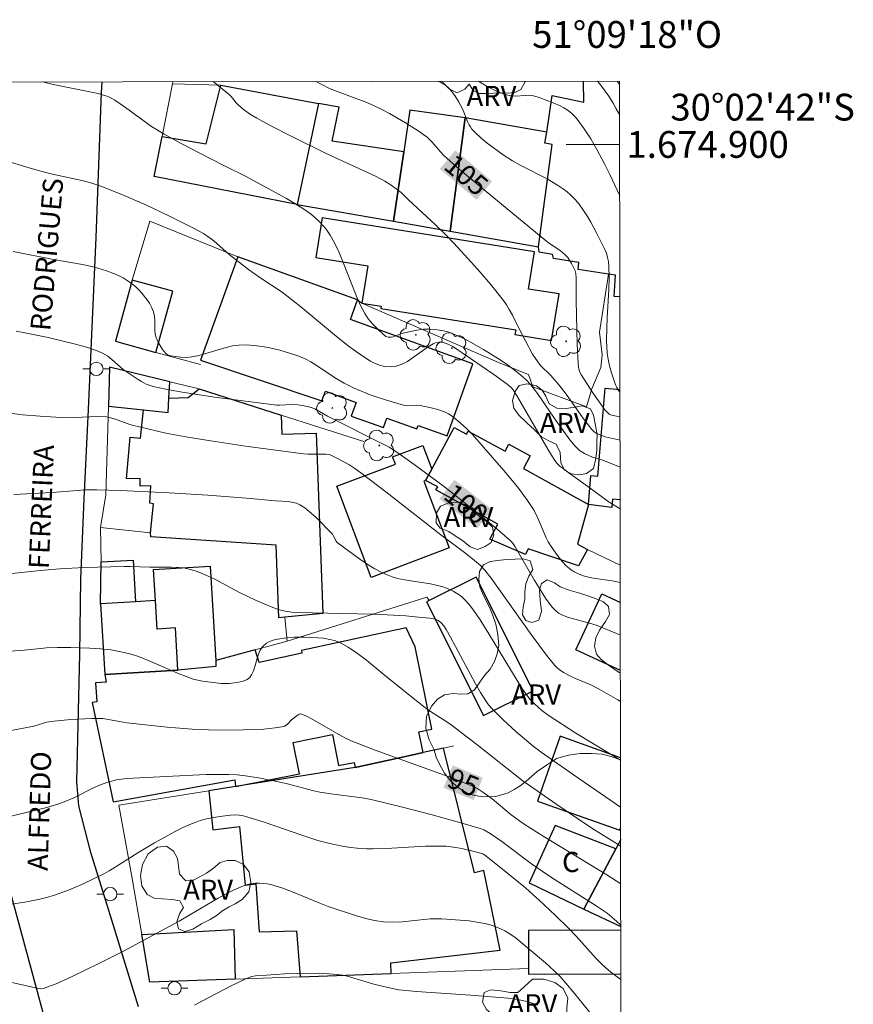
# Model space of a CAD drawing. Units: metres. Extents: x 284553 to 285069, y 1674345 to 1674909.
# Drawn here: x 285007 to 285069, y 1674836 to 1674909 of the extents above; entities that cross this region are included whole.
import ezdxf
from ezdxf.enums import TextEntityAlignment as Align

# ---------------------------------------------------------------- set-up
doc = ezdxf.new("R2010")
doc.units = ezdxf.units.M
doc.header["$MEASUREMENT"] = 0
for name, color, linetype, lineweight in [('Articulacao', 7, 'Continuous', 18), ('Edificacoes', 7, 'Continuous', 30), ('Malha_Coordenadas', 7, 'Continuous', 15), ('Muro_Grade', 8, 'Continuous', 20), ('Pavimentacao_Asfaltica_Mfio', 10, 'Continuous', 30), ('Poste', 7, 'Continuous', 9), ('Topon_Curvas_Mestras_Masc', 255, 'Continuous', 9), ('Topon_de_Vias', 7, 'Continuous', 9), ('Topon_Fundacao_Const_Ruinas', 7, 'Continuous', 9)]:
    doc.layers.add(name, color=color, linetype=linetype, lineweight=lineweight)
for name, color, linetype, lineweight, true_color in [('Arvores_Isoladas', 7, 'Continuous', 18, 0x00ff33), ('Curvas_Intermediarias', 7, 'Continuous', 9, 0x783c14), ('Curvas_Mestras', 7, 'Continuous', 20, 0x783c14), ('Topon_Curvas_Mestras', 7, 'Continuous', 9, 0x783c14), ('Topon_Vegetacao', 7, 'Continuous', 9, 0x00ff33), ('Vegetacao', 7, 'Orla8', 9, 0x00ff33)]:
    doc.layers.add(name, color=color, linetype=linetype, lineweight=lineweight, true_color=true_color)
doc.styles.add('Arial', font='arial.ttf', dxfattribs={"height": 1.5})
doc.styles.get("Standard").update_dxf_attribs({"font": 'arial.ttf'})
doc.linetypes.add('Orla8', pattern='A,6,-0.5,["V",Standard,S=1,R=0,X=-0.5,Y=-1],-0.5,6,-0.5,["V",Standard,S=1,R=0,X=-0.5,Y=-1],-0.5', length=14)

# ---------------------------------------------------------------- blocks, each defined once
blk = doc.blocks.new('Poste')
at = {"layer": 'Poste'}
for points in [[(-0.5, 0), (-1, 0)], [(0.5, 0), (1, 0)]]:
    blk.add_lwpolyline(points, dxfattribs=at)
blk.add_lwpolyline([(0, 0.5, 1), (0, -0.5, 1)], format="xyb", close=True, dxfattribs=at)
blk = doc.blocks.new('Arvore')
at = {"layer": 'Arvores_Isoladas'}
blk.add_lwpolyline([(-0.718, 0.493, 0.872324), (-0.722, -0.551, 0.862983), (0.284, -0.827, 0.900105), (0.89, 0.029, 0.863155), (0.262, 0.861, 0.882486)], format="xyb", close=True, dxfattribs=at)
blk.add_circle((0, 0), 0.0286, dxfattribs=at)

msp = doc.modelspace()

# ---------------------------------------------------------------- linework, layer by layer
at = {"layer": 'Articulacao', "flags": 128}
msp.add_lwpolyline([(284569.232, 1674904.064), (285051.444, 1674904.727), (285052.195, 1674350.463), (284570.007, 1674349.799), (284569.232, 1674904.064)], close=True, dxfattribs=at)
at = {"layer": 'Curvas_Intermediarias', "flags": 128}
for points, elevation in [([(285008.356, 1674904.668), (285009.158, 1674904.476), (285012.526, 1674903.789), (285013.103, 1674903.63), (285013.357, 1674903.532), (285013.757, 1674903.31), (285014.563, 1674902.76), (285016.514, 1674901.332), (285017.448, 1674900.763), (285018.724, 1674900.058), (285020.827, 1674898.963), (285022.038, 1674898.349), (285023.46, 1674897.663), (285026.574, 1674895.969), (285027.188, 1674895.602), (285027.786, 1674895.217), (285028.433, 1674894.76), (285028.959, 1674894.304), (285029.436, 1674893.79), (285029.65, 1674893.515), (285029.844, 1674893.23), (285030.159, 1674892.651), (285030.506, 1674891.928), (285030.817, 1674891.179), (285031.776, 1674888.718), (285032.109, 1674887.984), (285032.415, 1674887.378), (285032.672, 1674886.996), (285033.024, 1674886.581), (285033.466, 1674886.144), (285033.982, 1674885.678), (285034.166, 1674885.612), (285034.403, 1674885.611), (285034.542, 1674885.646), (285035.154, 1674885.884), (285036.318, 1674886.147), (285036.812, 1674886.212), (285037.308, 1674886.218), (285037.682, 1674886.192), (285037.995, 1674886.15), (285038.304, 1674886.091), (285038.608, 1674886.012), (285039.182, 1674885.8), (285039.914, 1674885.455), (285041.278, 1674884.688), (285042.53, 1674883.927), (285043.138, 1674883.502), (285043.917, 1674882.915), (285044.446, 1674882.462), (285044.823, 1674882.052), (285045.324, 1674881.405), (285046.591, 1674879.557), (285047.717, 1674877.965), (285048.123, 1674877.479), (285048.293, 1674877.305), (285048.459, 1674877.169), (285048.83, 1674876.939), (285049.423, 1674876.652), (285050.177, 1674876.437), (285051.483, 1674875.906)], 103), ([(285051.48, 1674877.934), (285050.375, 1674878.182), (285049.926, 1674878.342), (285049.649, 1674878.484), (285049.523, 1674878.571), (285049.371, 1674878.716), (285048.813, 1674879.421), (285047.449, 1674881.365), (285046.939, 1674882.042), (285046.296, 1674882.752), (285045.534, 1674883.5), (285045.328, 1674883.763), (285044.951, 1674884.357), (285044.405, 1674885.349), (285044.071, 1674885.982), (285043.45, 1674887.249), (285043.208, 1674887.688), (285042.993, 1674888.025), (285042.763, 1674888.345), (285041.796, 1674889.571), (285041.037, 1674890.468), (285040.385, 1674891.199), (285039.058, 1674892.641), (285038.5, 1674893.217), (285037.692, 1674893.999), (285035.691, 1674895.861), (285035.13, 1674896.417), (285034.394, 1674896.961), (285033.922, 1674897.254), (285033.259, 1674897.595), (285029.485, 1674899.35), (285026.977, 1674900.58), (285025.299, 1674901.438), (285024.363, 1674901.949), (285023.887, 1674902.231), (285023.376, 1674902.607), (285022.947, 1674902.969), (285022.829, 1674903.093), (285022.443, 1674903.583), (285022.322, 1674903.703), (285021.094, 1674904.685)], 104), ([(285051.476, 1674881.502), (285051.438, 1674881.542), (285051.238, 1674881.86), (285051.141, 1674882.063), (285051.033, 1674882.347), (285050.841, 1674882.942), (285050.687, 1674883.485), (285050.583, 1674883.966), (285050.512, 1674884.433), (285050.466, 1674885.352), (285050.478, 1674886.294), (285050.505, 1674887.05), (285050.626, 1674889.167), (285050.651, 1674890.072), (285050.638, 1674890.886), (285050.6, 1674891.257), (285050.541, 1674891.573), (285050.453, 1674891.88), (285050.333, 1674892.171), (285049.733, 1674893.357), (285049.281, 1674894.204), (285049.038, 1674894.62), (285048.692, 1674895.152), (285048.411, 1674895.533), (285048.113, 1674895.889), (285047.79, 1674896.22), (285047.524, 1674896.451), (285047.247, 1674896.668), (285046.811, 1674896.972), (285046.034, 1674897.423), (285044.077, 1674898.425), (285043.449, 1674898.786), (285042.759, 1674899.232), (285042.005, 1674899.759), (285041.546, 1674900.104), (285041.107, 1674900.468), (285040.615, 1674900.932), (285040.421, 1674901.145), (285040.307, 1674901.302), (285040.206, 1674901.469), (285040.093, 1674901.708), (285039.722, 1674902.65), (285039.424, 1674903.193), (285039.144, 1674903.642), (285038.904, 1674903.973), (285038.675, 1674904.229), (285038.448, 1674904.423), (285038.083, 1674904.637), (285037.913, 1674904.709)], 106), ([(285040.902, 1674904.713), (285041.563, 1674904.319), (285042.313, 1674903.956), (285042.91, 1674903.727), (285043.293, 1674903.625), (285043.674, 1674903.6), (285044.395, 1674903.663), (285044.719, 1674903.67), (285045.026, 1674903.62), (285045.435, 1674903.491), (285046.49, 1674903.101), (285046.951, 1674902.897), (285047.28, 1674902.722), (285047.591, 1674902.529), (285047.876, 1674902.31), (285048.131, 1674902.066), (285048.282, 1674901.886), (285048.8, 1674901.16), (285049.284, 1674900.409), (285049.746, 1674899.621), (285050.323, 1674898.543), (285050.736, 1674897.713), (285051.259, 1674896.595), (285051.456, 1674896.16)], 107), ([(285051.448, 1674902.177), (285051.191, 1674902.664), (285050.95, 1674903.091), (285050.634, 1674903.592), (285050.296, 1674904.078), (285049.938, 1674904.548), (285049.793, 1674904.725)], 108), ([(285051.444, 1674904.484), (285051.262, 1674904.727)], 109), ([(285006.063, 1674898.645), (285007.629, 1674898.17), (285008.881, 1674897.833), (285011.524, 1674897.262), (285012.133, 1674897.091), (285012.731, 1674896.888), (285014.281, 1674896.269), (285016.072, 1674895.487), (285017.839, 1674894.65), (285019.581, 1674893.772), (285020.391, 1674893.341), (285020.814, 1674893.066), (285021.144, 1674892.803), (285022.299, 1674891.794), (285023.742, 1674890.663), (285024.576, 1674890.058), (285026.253, 1674888.967), (285026.956, 1674888.434), (285027.768, 1674887.786), (285030.17, 1674885.783), (285031.183, 1674884.979), (285031.804, 1674884.522), (285032.648, 1674883.941), (285032.837, 1674883.826), (285033.103, 1674883.693), (285033.532, 1674883.53), (285033.902, 1674883.438), (285034.341, 1674883.396), (285034.686, 1674883.426), (285035.14, 1674883.573), (285035.609, 1674883.81), (285036.065, 1674884.111), (285037.155, 1674884.893), (285037.529, 1674885.124), (285037.695, 1674885.197), (285037.969, 1674885.244), (285038.274, 1674885.217), (285038.582, 1674885.113), (285038.982, 1674884.914), (285040.311, 1674884.027), (285042.047, 1674882.834), (285043.059, 1674882.11), (285043.355, 1674881.858), (285043.491, 1674881.691), (285043.822, 1674881.157), (285046.081, 1674877.264), (285046.547, 1674876.498), (285046.751, 1674876.222), (285047.011, 1674875.96), (285047.154, 1674875.864), (285047.756, 1674875.406), (285048.442, 1674874.913), (285049.353, 1674874.263), (285050.66, 1674873.308), (285051.487, 1674872.806)], 102), ([(285051.495, 1674867.313), (285051.487, 1674867.316), (285050.898, 1674867.427), (285049.458, 1674867.639), (285048.883, 1674867.766), (285048.555, 1674867.872), (285048.238, 1674868.003), (285048.058, 1674868.095), (285047.835, 1674868.24), (285047.486, 1674868.529), (285047.164, 1674868.865), (285046.81, 1674869.31), (285046.326, 1674870.004), (285046.113, 1674870.353), (285045.965, 1674870.631), (285045.332, 1674872.1), (285045.056, 1674872.674), (285044.816, 1674873.065), (285044.576, 1674873.419), (285043.809, 1674874.453), (285042.805, 1674875.67), (285041.294, 1674877.418), (285040.452, 1674878.356), (285040.009, 1674878.807), (285039.549, 1674879.233), (285039.07, 1674879.628), (285038.879, 1674879.768), (285038.667, 1674879.897), (285038.367, 1674880.042), (285037.886, 1674880.21), (285037.385, 1674880.337), (285036.545, 1674880.516), (285036.291, 1674880.544), (285035.51, 1674880.508), (285035.3, 1674880.536), (285034.036, 1674880.908), (285032.823, 1674881.324), (285031.636, 1674881.802), (285030.877, 1674882.173), (285030.277, 1674882.538), (285028.753, 1674883.562), (285028.391, 1674883.776), (285028.022, 1674883.965), (285027.504, 1674884.188), (285026.802, 1674884.428), (285026.079, 1674884.64), (285025.344, 1674884.812), (285024.752, 1674884.918), (285024.158, 1674884.993), (285023.572, 1674885.034), (285023.031, 1674885.026), (285022.537, 1674884.964), (285022.165, 1674884.882), (285021.551, 1674884.704), (285020.318, 1674884.312), (285019.948, 1674884.22), (285019.52, 1674884.136), (285019.14, 1674884.109), (285018.699, 1674884.122), (285017.94, 1674884.216), (285017.74, 1674884.28), (285017.562, 1674884.398), (285017.331, 1674884.686), (285017.013, 1674885.187), (285016.852, 1674885.558), (285016.799, 1674885.773), (285016.763, 1674886.036), (285016.752, 1674886.861), (285016.731, 1674887.195), (285016.658, 1674887.511), (285016.508, 1674887.855), (285016.342, 1674888.144), (285016.154, 1674888.429), (285015.78, 1674888.902), (285015.546, 1674889.154), (285015.3, 1674889.387), (285014.831, 1674889.755), (285014.38, 1674890.034), (285013.814, 1674890.311), (285013.139, 1674890.573), (285012.489, 1674890.774), (285011.926, 1674890.919), (285011.356, 1674891.042), (285009.19, 1674891.417), (285006.173, 1674892.016)], 101), ([(285051.507, 1674858.432), (285051.307, 1674858.55), (285049.926, 1674859.335), (285049.304, 1674859.665), (285048.161, 1674860.142), (285047.738, 1674860.334), (285047.258, 1674860.593), (285046.927, 1674860.816), (285046.774, 1674860.943), (285046.609, 1674861.11), (285045.984, 1674861.887), (285044.841, 1674863.436), (285041.843, 1674867.639), (285041.377, 1674868.226), (285041.047, 1674868.569), (285040.607, 1674868.952), (285039.963, 1674869.471), (285038.091, 1674870.863), (285033.994, 1674874.081), (285032.128, 1674875.496), (285031.675, 1674875.821), (285031.236, 1674876.101), (285030.388, 1674876.571), (285029.897, 1674876.815), (285029.761, 1674876.853), (285029.514, 1674876.887), (285028.178, 1674876.893), (285027.854, 1674876.918), (285023.527, 1674877.486), (285020.937, 1674877.873), (285019.214, 1674878.148), (285017.569, 1674878.462), (285015.081, 1674879.043), (285014.875, 1674879.104), (285013.814, 1674879.487), (285013.352, 1674879.624), (285013.133, 1674879.668), (285012.457, 1674879.689), (285010.789, 1674879.618), (285010.165, 1674879.608), (285008.2, 1674879.715), (285006.879, 1674879.824), (285005.734, 1674879.975)], 99), ([(285006.236, 1674873.885), (285009.067, 1674874.032), (285010.982, 1674874.182), (285011.514, 1674874.21), (285012.432, 1674874.212), (285014.156, 1674874.17), (285017.83, 1674874.004), (285020.696, 1674873.817), (285023.583, 1674873.595), (285025.761, 1674873.401), (285026.71, 1674873.34), (285027.08, 1674873.285), (285027.314, 1674873.22), (285027.585, 1674873.098), (285027.937, 1674872.869), (285028.274, 1674872.611), (285028.759, 1674872.179), (285030, 1674870.913), (285030.073, 1674870.808), (285030.279, 1674870.384), (285030.361, 1674870.29), (285032.049, 1674869.042), (285032.669, 1674868.63), (285033.176, 1674868.325), (285033.693, 1674868.051), (285034.092, 1674867.871), (285034.475, 1674867.731), (285034.867, 1674867.617), (285035.678, 1674867.454), (285037.334, 1674867.202), (285037.738, 1674867.115), (285038.251, 1674866.979), (285038.641, 1674866.834), (285039.021, 1674866.657), (285039.379, 1674866.444), (285039.659, 1674866.234), (285040.024, 1674865.88), (285040.32, 1674865.532), (285040.596, 1674865.161), (285041.027, 1674864.523), (285041.69, 1674863.487), (285043.719, 1674860.119), (285044.205, 1674859.347), (285044.505, 1674858.904), (285044.771, 1674858.573), (285045.089, 1674858.24), (285045.624, 1674857.765), (285046.101, 1674857.408), (285048.172, 1674856.063), (285050.685, 1674854.535), (285051.513, 1674854.052)], 98), ([(285003.994, 1674867.753), (285008.204, 1674868.209), (285009.671, 1674868.318), (285011.481, 1674868.414), (285014.456, 1674868.51), (285014.896, 1674868.506), (285016.389, 1674868.443), (285017.98, 1674868.441), (285018.541, 1674868.42), (285018.982, 1674868.367), (285019.414, 1674868.278), (285019.827, 1674868.148), (285020.28, 1674867.976), (285020.729, 1674867.783), (285021.171, 1674867.57), (285023.068, 1674866.563), (285024.274, 1674865.985), (285025.075, 1674865.631), (285025.563, 1674865.438), (285026.057, 1674865.275), (285026.472, 1674865.172), (285026.958, 1674865.099), (285027.37, 1674865.068), (285033.04, 1674864.94), (285034.081, 1674864.898), (285035.478, 1674864.811), (285036.176, 1674864.752), (285037.271, 1674864.633), (285037.705, 1674864.562), (285037.907, 1674864.462), (285038.092, 1674864.32), (285038.313, 1674864.068), (285038.491, 1674863.797), (285038.816, 1674863.238), (285040.682, 1674859.752), (285041.058, 1674859.104), (285041.455, 1674858.472), (285041.667, 1674858.179), (285041.947, 1674857.846), (285042.745, 1674857.052), (285043.707, 1674856.19), (285045.001, 1674855.103), (285045.589, 1674854.652), (285048.16, 1674852.848), (285051.518, 1674850.545)], 97), ([(285051.521, 1674847.635), (285049.372, 1674848.976), (285048.302, 1674849.683), (285046.68, 1674850.792), (285044.786, 1674852.104), (285044.253, 1674852.492), (285040.789, 1674855.226), (285038.863, 1674856.693), (285038.551, 1674856.907), (285037.332, 1674857.677), (285036.78, 1674858.073), (285033.872, 1674860.407), (285032.557, 1674861.5), (285031.888, 1674862.019), (285031.192, 1674862.48), (285030.616, 1674862.802), (285030.172, 1674862.975), (285029.7, 1674863.086), (285029.309, 1674863.141), (285028.91, 1674863.172), (285027.888, 1674863.224), (285027.15, 1674863.23), (285026.584, 1674863.179), (285025.897, 1674863.075), (285025.584, 1674863.003), (285025.255, 1674862.884), (285025.077, 1674862.778), (285024.853, 1674862.588), (285024.765, 1674862.482), (285024.617, 1674862.255), (285024.535, 1674862.079), (285024.44, 1674861.815), (285024.251, 1674861.114), (285024.124, 1674860.712), (285023.978, 1674860.414), (285023.84, 1674860.223), (285023.634, 1674860.066), (285023.333, 1674859.94), (285022.903, 1674859.839), (285022.291, 1674859.758), (285021.712, 1674859.77), (285020.897, 1674859.861), (285020.309, 1674859.95), (285019.611, 1674860.104), (285018.576, 1674860.483), (285016.504, 1674861.39), (285015.54, 1674861.772), (285015.051, 1674861.932), (285014.555, 1674862.069), (285014.096, 1674862.168), (285013.477, 1674862.27), (285012.693, 1674862.358), (285011.901, 1674862.413), (285010.475, 1674862.455), (285009.489, 1674862.464), (285008.666, 1674862.423), (285007.021, 1674862.261), (285004.809, 1674862.1)], 96), ([(285001.673, 1674848.83), (285008.697, 1674850.52), (285009.574, 1674850.779), (285010.119, 1674850.975), (285010.701, 1674851.233), (285012.129, 1674851.955), (285012.613, 1674852.176), (285013.244, 1674852.414), (285013.886, 1674852.58), (285014.46, 1674852.655), (285015.143, 1674852.715), (285020.59, 1674852.97), (285021.344, 1674852.983), (285022.284, 1674852.972), (285022.908, 1674852.941), (285023.528, 1674852.878), (285024.64, 1674852.694), (285026.548, 1674852.297), (285028.607, 1674851.763), (285029.078, 1674851.659), (285029.881, 1674851.529), (285032.021, 1674851.271), (285032.374, 1674851.212), (285033.004, 1674851.076), (285035.232, 1674850.544), (285037.453, 1674849.971), (285039.933, 1674849.276), (285041.027, 1674848.949), (285041.303, 1674848.844), (285041.781, 1674848.578), (285042.642, 1674847.983), (285044.874, 1674846.315), (285045.662, 1674845.761), (285046.361, 1674845.298), (285049.414, 1674843.355), (285049.759, 1674843.136), (285050.512, 1674842.619), (285050.869, 1674842.335), (285051.21, 1674842.032), (285051.529, 1674841.732)], 94), ([(285051.535, 1674837.68), (285050.78, 1674838.234), (285050.407, 1674838.539), (285050.11, 1674838.811), (285049.687, 1674839.246), (285048.204, 1674840.915), (285047.603, 1674841.542), (285046.691, 1674842.422), (285045.401, 1674843.626), (285045.25, 1674843.766), (285044.409, 1674844.515), (285043.109, 1674845.596), (285041.716, 1674846.711), (285041.384, 1674846.962), (285041.233, 1674847.047), (285040.797, 1674847.179), (285039.663, 1674847.45), (285039.037, 1674847.562), (285038.498, 1674847.62), (285037.68, 1674847.636), (285036.953, 1674847.625), (285034.024, 1674847.462), (285033.053, 1674847.435), (285032.569, 1674847.441), (285031.849, 1674847.479), (285031.37, 1674847.525), (285030.885, 1674847.595), (285029.902, 1674847.797), (285028.926, 1674848.057), (285027.718, 1674848.448), (285025.792, 1674849.124), (285024.826, 1674849.448), (285023.627, 1674849.816), (285023.28, 1674849.906), (285023.046, 1674849.947), (285022.774, 1674849.961), (285022.4, 1674849.933), (285021.604, 1674849.842), (285021.008, 1674849.746), (285020.518, 1674849.64), (285020.134, 1674849.534), (285019.758, 1674849.407), (285019.366, 1674849.25), (285018.85, 1674849.02), (285018.217, 1674848.702), (285016.723, 1674847.867), (285015.478, 1674847.138), (285013.599, 1674845.926), (285013.341, 1674845.784), (285012.984, 1674845.586), (285011.39, 1674844.818), (285010.304, 1674844.356), (285009.199, 1674843.954), (285008.673, 1674843.795), (285008.177, 1674843.669), (285007.039, 1674843.452), (285005.526, 1674843.226)], 93), ([(285049.939, 1674834.326), (285048.107, 1674836.612), (285047.431, 1674837.409), (285047.001, 1674837.89), (285046.569, 1674838.325), (285045.918, 1674838.913), (285043.916, 1674840.592), (285043.612, 1674840.826), (285043.201, 1674841.112), (285042.881, 1674841.303), (285042.552, 1674841.469), (285042.327, 1674841.565), (285041.923, 1674841.706), (285041.511, 1674841.821), (285041.085, 1674841.915), (285040.217, 1674842.05), (285039.186, 1674842.143), (285038.16, 1674842.202), (285037.313, 1674842.204), (285035.201, 1674841.992), (285034.501, 1674841.955), (285033.807, 1674841.984), (285033.136, 1674842.085), (285032.603, 1674842.204), (285031.809, 1674842.425), (285029.696, 1674843.135), (285028.954, 1674843.412), (285027.193, 1674844.156), (285026.309, 1674844.494), (285025.412, 1674844.76), (285025.135, 1674844.815), (285024.852, 1674844.85), (285024.562, 1674844.864), (285024.271, 1674844.857), (285023.771, 1674844.79), (285023.365, 1674844.673), (285022.627, 1674844.349), (285022.13, 1674844.104), (285021.475, 1674843.747), (285019.374, 1674842.493), (285018.559, 1674842.027), (285016.588, 1674840.958), (285014.409, 1674839.802), (285012.611, 1674838.891), (285010.579, 1674837.894), (285009.38, 1674837.365), (285008.41, 1674837.002), (285008.242, 1674836.982), (285008.07, 1674836.996), (285005.75, 1674837.531)], 92), ([(285045.344, 1674835.75), (285044.852, 1674835.943), (285044.406, 1674836.066), (285043.811, 1674836.185), (285043.104, 1674836.281), (285040.308, 1674836.519), (285036.288, 1674836.778), (285034.973, 1674836.909), (285034.457, 1674837.004), (285033.092, 1674837.336), (285031.1, 1674837.924), (285030.782, 1674837.994), (285030.356, 1674838.062), (285029.755, 1674838.11), (285028.98, 1674838.139), (285027.417, 1674838.134), (285026.439, 1674838.095), (285025.076, 1674838.009), (285024.258, 1674837.943), (285024.001, 1674837.895), (285023.544, 1674837.729), (285022.444, 1674837.201), (285020.317, 1674836.075), (285019.704, 1674835.768)], 91)]:
    msp.add_lwpolyline(points, dxfattribs=dict(at, elevation=elevation))
at = {"layer": 'Curvas_Mestras', "flags": 128}
for points, elevation in [([(285028.776, 1674904.696), (285029.155, 1674904.487), (285029.844, 1674904.161), (285032.568, 1674903.126), (285033.129, 1674902.883), (285033.653, 1674902.631), (285034.265, 1674902.311), (285035.469, 1674901.623), (285036.398, 1674901.025), (285037.073, 1674900.537), (285037.442, 1674900.18), (285038.066, 1674899.44), (285038.317, 1674899.168), (285039.465, 1674898.164), (285042.469, 1674895.654), (285046.005, 1674892.765), (285046.283, 1674892.559), (285047.009, 1674892.08), (285047.361, 1674891.792), (285047.57, 1674891.558), (285047.853, 1674891.116), (285048.13, 1674890.571), (285048.177, 1674890.357), (285048.197, 1674890.021), (285048.206, 1674888.364), (285048.278, 1674885.102), (285048.341, 1674883.658), (285048.366, 1674883.38), (285048.412, 1674883.162), (285048.475, 1674883), (285048.588, 1674882.78), (285049.435, 1674881.471), (285050.342, 1674880.205), (285050.53, 1674879.982), (285050.674, 1674879.876), (285050.844, 1674879.805), (285051.21, 1674879.717), (285051.478, 1674879.673)], 105), ([(285051.5, 1674863.374), (285049.755, 1674864.09), (285049.375, 1674864.214), (285047.543, 1674864.731), (285047.083, 1674864.909), (285046.873, 1674865.027), (285046.682, 1674865.184), (285046.435, 1674865.441), (285046.182, 1674865.763), (285045.908, 1674866.149), (285045.073, 1674867.504), (285043.641, 1674869.963), (285043.443, 1674870.261), (285043.254, 1674870.472), (285042.125, 1674871.447), (285040.668, 1674872.624), (285038.26, 1674874.524), (285036.102, 1674876.119), (285034.893, 1674876.98), (285034.232, 1674877.398), (285033.931, 1674877.568), (285029.64, 1674879.721), (285028.7, 1674880.26), (285028.423, 1674880.365), (285028.126, 1674880.447), (285027.781, 1674880.522), (285027.432, 1674880.571), (285027.01, 1674880.596), (285026.067, 1674880.535), (285025.869, 1674880.541), (285021.204, 1674881.129), (285018.781, 1674881.505), (285017.583, 1674881.729), (285016.616, 1674881.935), (285016.395, 1674882.003), (285016.11, 1674882.118), (285015.764, 1674882.298), (285015.495, 1674882.462), (285014.389, 1674883.215), (285013.548, 1674883.943), (285013.241, 1674884.187), (285012.845, 1674884.43), (285012.45, 1674884.604), (285011.663, 1674884.88), (285010.733, 1674885.128), (285008.798, 1674885.597), (285006.925, 1674885.952), (285006.397, 1674886.067)], 100), ([(285051.525, 1674844.824), (285050.491, 1674845.488), (285045.73, 1674848.381), (285044.32, 1674849.266), (285043.352, 1674849.959), (285041.918, 1674851.16), (285041.232, 1674851.665), (285040.857, 1674851.908), (285040.462, 1674852.111), (285038.923, 1674852.717), (285033.197, 1674854.791), (285032.301, 1674855.136), (285031.414, 1674855.501), (285031.027, 1674855.676), (285030.649, 1674855.87), (285028.553, 1674857.08), (285028.062, 1674857.323), (285027.649, 1674857.495), (285027.526, 1674857.483), (285027.363, 1674857.391), (285026.941, 1674857.046), (285026.617, 1674856.7), (285026.432, 1674856.58), (285026.225, 1674856.528), (285025.742, 1674856.453), (285024.879, 1674856.366), (285023.369, 1674856.305), (285021.801, 1674856.284), (285020.751, 1674856.31), (285019.541, 1674856.37), (285017.682, 1674856.522), (285014.652, 1674856.844), (285014.109, 1674856.926), (285012.873, 1674857.152), (285012.045, 1674857.164), (285010.474, 1674857.093), (285008.977, 1674856.945), (285008.701, 1674856.89), (285007.721, 1674856.596), (285007.071, 1674856.457), (285005.491, 1674856.158)], 95)]:
    msp.add_lwpolyline(points, dxfattribs=dict(at, elevation=elevation))
at = {"layer": 'Edificacoes', "flags": 128}
for points in [[(285028.976, 1674903.058), (285027.377, 1674895.518), (285016.692, 1674897.597), (285017.288, 1674900.594), (285020.573, 1674900.038), (285021.671, 1674904.428), (285028.976, 1674903.058)], [(285028.976, 1674903.058), (285027.377, 1674895.518), (285034.554, 1674894.264), (285035.347, 1674899.442), (285029.994, 1674900.239), (285030.519, 1674902.784), (285028.976, 1674903.058)], [(285034.554, 1674894.264), (285038.788, 1674893.525), (285039.906, 1674901.979), (285035.785, 1674902.554), (285035.347, 1674899.442), (285034.554, 1674894.264)], [(285038.788, 1674893.525), (285045.398, 1674892.37), (285046.396, 1674899.995), (285045.869, 1674900.087), (285046.013, 1674900.912), (285039.906, 1674901.979), (285038.788, 1674893.525)], [(285033.614, 1674887.767), (285043.686, 1674886.161), (285043.63, 1674885.81), (285046.368, 1674885.374), (285046.921, 1674888.841), (285044.642, 1674889.204), (285045.086, 1674891.99), (285029.24, 1674894.517), (285028.767, 1674891.553), (285032.653, 1674890.933), (285032.209, 1674888.152), (285033.64, 1674887.924), (285033.614, 1674887.767)], [(285022.947, 1674891.618), (285020.155, 1674883.893), (285029.22, 1674880.867), (285029.479, 1674881.583), (285031.778, 1674880.752), (285031.41, 1674879.732), (285033.81, 1674878.865), (285034.068, 1674879.58), (285036.301, 1674878.773), (285036.394, 1674879.032), (285038.568, 1674878.247), (285040.492, 1674883.63), (285031.347, 1674886.935), (285031.873, 1674888.392), (285022.947, 1674891.618)], [(285015.065, 1674889.88), (285013.814, 1674885.318), (285016.832, 1674884.484), (285018.083, 1674889.052), (285015.065, 1674889.88)], [(285017.88, 1674882.291), (285013.373, 1674883.369), (285013.291, 1674880.467), (285015.894, 1674880.192), (285017.74, 1674879.997), (285017.805, 1674881.062), (285017.88, 1674882.291)], [(285017.805, 1674881.062), (285019.244, 1674881.113), (285020.072, 1674881.767), (285026.191, 1674879.806), (285026.242, 1674878.369), (285028.803, 1674878.459), (285029.28, 1674864.985), (285026.458, 1674864.722), (285026.004, 1674864.68), (285025.812, 1674870.09), (285016.455, 1674870.71), (285016.429, 1674871.003), (285016.64, 1674873.172), (285016.376, 1674873.219), (285016.443, 1674874.528), (285015.666, 1674874.501), (285015.646, 1674875.071), (285014.631, 1674875.036), (285014.908, 1674878.148), (285015.692, 1674878.073), (285015.894, 1674880.192), (285017.74, 1674879.997), (285017.805, 1674881.062)], [(285036.958, 1674874.917), (285037.423, 1674875.776), (285039.095, 1674878.867), (285040.014, 1674878.369), (285040.141, 1674878.604), (285042.89, 1674877.117), (285043.168, 1674877.629), (285044.775, 1674876.76), (285044.265, 1674875.818), (285049.114, 1674873.127), (285048.309, 1674870.158), (285049.036, 1674869.765), (285048.375, 1674868.542), (285044.611, 1674869.825), (285044.412, 1674869.403), (285041.756, 1674870.529), (285042.345, 1674871.654), (285037.734, 1674874.234), (285037.875, 1674874.436), (285036.958, 1674874.917)], [(285038.732, 1674869.882), (285032.9, 1674867.689), (285030.341, 1674874.497), (285034.71, 1674876.139), (285034.501, 1674876.694), (285036.758, 1674877.543), (285037.423, 1674875.776), (285036.958, 1674874.917), (285036.825, 1674874.867), (285038.732, 1674869.882)], [(285015.308, 1674865.865), (285012.707, 1674865.713), (285012.745, 1674868.848), (285015.14, 1674868.966), (285015.308, 1674865.865)], [(285016.917, 1674863.833), (285016.793, 1674865.952), (285016.657, 1674868.271), (285020.875, 1674868.518), (285021.31, 1674861.496), (285021.313, 1674861.045), (285018.471, 1674860.757), (285018.286, 1674863.913), (285016.917, 1674863.833)], [(285037.038, 1674865.861), (285041.271, 1674857.376), (285044.98, 1674859.226), (285040.746, 1674867.712), (285037.233, 1674865.962), (285037.038, 1674865.861)], [(285012.707, 1674865.713), (285013.016, 1674860.437), (285018.471, 1674860.757), (285018.286, 1674863.913), (285016.917, 1674863.833), (285016.793, 1674865.952), (285015.308, 1674865.865), (285012.707, 1674865.713)], [(285022.77, 1674852.077), (285027.543, 1674853.026), (285027.077, 1674855.37), (285030.009, 1674855.953), (285030.467, 1674853.65), (285031.637, 1674853.882), (285031.696, 1674853.508), (285035.688, 1674854.38), (285036.774, 1674854.618), (285036.467, 1674856.165), (285037.414, 1674856.353), (285036.191, 1674862.503), (285035.514, 1674863.934), (285027.696, 1674862.237), (285027.734, 1674862.044), (285024.535, 1674861.341), (285024.233, 1674862.278), (285021.31, 1674861.496), (285021.313, 1674861.045), (285018.471, 1674860.757), (285013.016, 1674860.437), (285013.131, 1674859.863), (285012.328, 1674859.806), (285012.418, 1674858.401), (285012.086, 1674858.357), (285013.637, 1674850.932), (285022.716, 1674852.578), (285022.77, 1674852.077)], [(285027.599, 1674837.887), (285034.394, 1674838.135), (285034.366, 1674838.917), (285042.529, 1674839.865), (285041.308, 1674845.806), (285040.605, 1674845.632), (285038.306, 1674854.952), (285036.774, 1674854.618), (285035.688, 1674854.38), (285031.696, 1674853.508), (285022.77, 1674852.077), (285020.771, 1674851.756), (285021.078, 1674848.855), (285023.071, 1674849.098), (285023.504, 1674844.719), (285024.284, 1674844.818), (285024.547, 1674841.224), (285027.326, 1674841.311), (285027.599, 1674837.887)], [(285048.769, 1674842.929), (285051.15, 1674847.428), (285046.641, 1674849.177), (285044.698, 1674844.885), (285048.769, 1674842.929)], [(285016.389, 1674837.478), (285015.777, 1674841.026), (285022.655, 1674841.411), (285022.736, 1674837.71), (285016.389, 1674837.478)]]:
    msp.add_lwpolyline(points, close=True, dxfattribs=at)
for points in [[(285051.466, 1674888.634), (285051.043, 1674888.66), (285051.141, 1674890.251), (285050.62, 1674890.329), (285048.358, 1674890.671), (285048.391, 1674891.198), (285046.496, 1674891.488), (285046.435, 1674891.795), (285045.426, 1674891.949), (285045.398, 1674892.37), (285046.396, 1674899.995), (285045.869, 1674900.087), (285046.013, 1674900.912), (285046.415, 1674903.65), (285048.761, 1674903.165), (285048.751, 1674904.724)], [(285051.486, 1674873.479), (285050.917, 1674873.526), (285050.866, 1674872.914), (285049.114, 1674873.127), (285049.296, 1674875.301), (285049.808, 1674875.251), (285050.354, 1674881.799)], [(285050.354, 1674881.799), (285051.475, 1674881.706)], [(285051.504, 1674860.731), (285048.17, 1674862.274), (285050.111, 1674866.468), (285051.497, 1674865.826)], [(285051.513, 1674854.232), (285047.016, 1674855.826), (285045.304, 1674850.997)], [(285045.304, 1674850.997), (285051.463, 1674848.813), (285051.52, 1674848.972)], [(285051.521, 1674848.129), (285051.15, 1674847.428), (285048.769, 1674842.929)], [(285048.769, 1674842.929), (285051.53, 1674841.645)], [(285051.53, 1674841.35), (285044.64, 1674841.325), (285044.65, 1674838.509), (285044.651, 1674838.078)], [(285044.651, 1674838.078), (285051.534, 1674838.101)]]:
    msp.add_lwpolyline(points, dxfattribs=at)
at = {"layer": 'Malha_Coordenadas', "flags": 128}
msp.add_lwpolyline([(285051.451, 1674900), (285047.451, 1674900)], dxfattribs=at)
at = {"layer": 'Muro_Grade', "flags": 128}
for points in [[(285018.068, 1674904.513), (285017.288, 1674900.594), (285016.692, 1674897.597), (285027.377, 1674895.518)], [(285018.102, 1674904.681), (285018.068, 1674904.513)], [(285018.068, 1674904.513), (285021.671, 1674904.428), (285028.976, 1674903.058), (285027.377, 1674895.518)], [(285027.377, 1674895.518), (285034.554, 1674894.264), (285038.788, 1674893.525), (285045.398, 1674892.37)], [(285049.375, 1674881.754), (285048.973, 1674880.418), (285044.973, 1674881.907), (285044.633, 1674882.834), (285042.58, 1674883.654), (285032.209, 1674888.152), (285031.873, 1674888.392), (285022.947, 1674891.618), (285016.385, 1674894.28), (285015.065, 1674889.88), (285013.814, 1674885.318), (285016.832, 1674884.484), (285020.163, 1674883.564)], [(285049.375, 1674881.754), (285050.051, 1674883.34), (285050.136, 1674884.294), (285049.938, 1674885.982), (285050.62, 1674890.329)], [(285032.346, 1674877.832), (285026.191, 1674879.806), (285020.072, 1674881.767), (285017.88, 1674882.291), (285013.373, 1674883.369), (285013.291, 1674880.467), (285013.104, 1674873.85), (285012.687, 1674871.419)], [(285012.687, 1674871.419), (285016.429, 1674871.003)], [(285012.687, 1674871.419), (285012.745, 1674868.848)], [(285049.036, 1674869.765), (285051.493, 1674868.601)], [(285026.629, 1674862.92), (285037.056, 1674866.214), (285037.233, 1674865.962)], [(285026.629, 1674862.92), (285026.458, 1674864.722)], [(285021.31, 1674861.496), (285024.233, 1674862.278), (285026.629, 1674862.92)], [(285039.072, 1674855.12), (285038.306, 1674854.952), (285036.774, 1674854.618), (285035.688, 1674854.38), (285031.696, 1674853.508), (285022.77, 1674852.077), (285020.771, 1674851.756), (285014.061, 1674850.681), (285015.054, 1674845.212), (285015.777, 1674841.026), (285016.389, 1674837.478), (285022.736, 1674837.71), (285027.599, 1674837.887), (285034.394, 1674838.135), (285044.65, 1674838.509)]]:
    msp.add_lwpolyline(points, dxfattribs=at)
at = {"layer": 'Pavimentacao_Asfaltica_Mfio', "flags": 128}
msp.add_lwpolyline([(285015.532, 1674835.633), (285013.536, 1674842.11), (285011.974, 1674847.168), (285011.078, 1674850.644), (285010.938, 1674852.422), (285011.143, 1674861.954), (285011.231, 1674867.564), (285011.479, 1674873.539), (285011.799, 1674880.228), (285012.38, 1674893.06), (285012.778, 1674903.867), (285012.818, 1674904.674)], dxfattribs=at)
at = {"layer": 'Pavimentacao_Asfaltica_Mfio', "ltscale": 10, "flags": 128}
msp.add_lwpolyline([(285004.115, 1674859.834), (285004.165, 1674851.034), (285004.459, 1674849.502), (285006.134, 1674843.566), (285012.244, 1674820.976), (285018.156, 1674801.307), (285023.773, 1674781.206), (285026.176, 1674768.952), (285027.343, 1674760.655), (285027.896, 1674751.47)], dxfattribs=at)
at = {"layer": 'Topon_Curvas_Mestras_Masc'}
for points in [[(285038.02, 1674898.173, 105), (285040.763, 1674895.865, 105), (285039.182, 1674899.555, 105), (285041.926, 1674897.247, 105)], [(285038.02, 1674898.173, 105), (285040.763, 1674895.865, 105), (285039.182, 1674899.555, 105), (285041.926, 1674897.247, 105)], [(285037.997, 1674873.554, 100), (285040.809, 1674871.332, 100), (285039.116, 1674874.971, 100), (285041.929, 1674872.749, 100)], [(285037.997, 1674873.554, 100), (285040.809, 1674871.332, 100), (285039.116, 1674874.971, 100), (285041.929, 1674872.749, 100)], [(285038.295, 1674851.985, 95), (285040.549, 1674851.065, 95), (285038.977, 1674853.657, 95), (285041.232, 1674852.737, 95)], [(285038.295, 1674851.985, 95), (285040.549, 1674851.065, 95), (285038.977, 1674853.657, 95), (285041.232, 1674852.737, 95)]]:
    msp.add_solid(points, dxfattribs=at)
at = {"layer": 'Vegetacao', "flags": 128}
for points in [[(285044.415, 1674904.718), (285044.415, 1674904.714), (285044.066, 1674904.09), (285043.621, 1674903.878), (285043.059, 1674903.831), (285042.383, 1674903.856), (285041.626, 1674903.808), (285040.948, 1674903.812), (285040.517, 1674904.023), (285040.207, 1674904.508), (285039.882, 1674904.117), (285039.324, 1674903.863), (285038.726, 1674904.143), (285038.262, 1674904.588), (285038.224, 1674904.709)], [(285051.513, 1674854.047), (285051.474, 1674854.073), (285050.813, 1674854.311), (285050.13, 1674854.486), (285049.347, 1674854.54), (285048.489, 1674854.546), (285047.638, 1674854.408), (285046.724, 1674854.168), (285045.984, 1674853.667), (285045.276, 1674853.19), (285044.878, 1674852.855), (285044.458, 1674852.487), (285044.026, 1674852.143), (285043.581, 1674851.848), (285043.129, 1674851.606), (285042.194, 1674851.332), (285041.191, 1674851.308), (285040.197, 1674851.52), (285039.412, 1674851.983), (285038.825, 1674852.503), (285038.382, 1674853.084), (285038.015, 1674853.69), (285037.761, 1674854.277), (285037.592, 1674854.814), (285037.218, 1674855.575), (285036.972, 1674856.436), (285037.037, 1674857.307), (285037.408, 1674858.074), (285037.859, 1674858.592), (285038.373, 1674858.93), (285039.014, 1674859.029), (285039.58, 1674858.983), (285040.117, 1674859.005), (285040.609, 1674859.286), (285041, 1674859.861), (285041.359, 1674860.37), (285041.775, 1674860.849), (285042.093, 1674861.42), (285042.314, 1674861.989), (285042.415, 1674862.611), (285042.364, 1674863.424), (285042.191, 1674864.198), (285041.987, 1674864.846), (285041.739, 1674865.458), (285041.426, 1674866.042), (285041.207, 1674866.507), (285041.004, 1674866.986), (285040.922, 1674867.56), (285040.989, 1674868.118), (285041.273, 1674868.621), (285041.791, 1674868.866), (285042.347, 1674868.943), (285042.985, 1674869.014), (285043.638, 1674869.052), (285044.248, 1674869.085), (285044.758, 1674868.924), (285044.956, 1674868.282), (285044.666, 1674867.78), (285044.439, 1674867.218), (285044.366, 1674866.629), (285044.356, 1674866.052), (285044.239, 1674865.494), (285044.197, 1674864.887), (285044.438, 1674864.479), (285044.897, 1674864.319), (285045.418, 1674864.507), (285045.604, 1674865.156), (285045.506, 1674865.99), (285045.453, 1674866.723), (285045.608, 1674867.222), (285046.034, 1674867.5), (285046.588, 1674867.273), (285047.014, 1674866.99), (285047.666, 1674866.731), (285048.368, 1674866.544), (285049.06, 1674866.3), (285049.762, 1674866.059), (285050.241, 1674865.857), (285050.62, 1674865.51), (285050.698, 1674864.922), (285050.392, 1674864.386), (285049.942, 1674863.76), (285049.668, 1674863.171), (285049.558, 1674862.546), (285049.705, 1674861.952), (285050.077, 1674861.569), (285050.62, 1674861.126), (285051.408, 1674860.595), (285051.504, 1674860.558)]]:
    msp.add_lwpolyline(points, dxfattribs=at)
for points in [[(285043.951, 1674882.014), (285044.553, 1674882.137), (285045.243, 1674881.976), (285045.662, 1674881.665), (285045.93, 1674881.22), (285046.193, 1674880.647), (285046.75, 1674880.312), (285047.44, 1674880.291), (285047.945, 1674880.356), (285048.647, 1674880.48), (285049.262, 1674880.276), (285049.503, 1674879.792), (285049.651, 1674879.021), (285049.754, 1674878.317), (285049.738, 1674877.801), (285049.753, 1674877.182), (285049.662, 1674876.569), (285049.493, 1674875.824), (285048.977, 1674875.437), (285048.46, 1674875.335), (285047.848, 1674875.426), (285047.336, 1674875.701), (285047.064, 1674876.252), (285047.001, 1674877.02), (285046.716, 1674877.62), (285046.147, 1674877.888), (285045.6, 1674878.177), (285045.092, 1674878.694), (285044.519, 1674879.232), (285043.927, 1674879.789), (285043.535, 1674880.309), (285043.448, 1674880.889), (285043.643, 1674881.56)], [(285037.767, 1674872.508), (285038.075, 1674872.998), (285038.76, 1674873.283), (285039.306, 1674873.291), (285039.887, 1674873.126), (285040.45, 1674872.688), (285040.973, 1674872.222), (285041.511, 1674871.857), (285041.949, 1674871.437), (285042.058, 1674870.867), (285041.86, 1674870.295), (285041.404, 1674869.996), (285040.834, 1674869.757), (285040.281, 1674869.974), (285039.724, 1674870.442), (285039.167, 1674870.777), (285038.683, 1674871.109), (285038.06, 1674871.368), (285037.754, 1674871.764)], [(285021.126, 1674845.998), (285021.639, 1674846.406), (285022.149, 1674846.557), (285022.739, 1674846.547), (285023.339, 1674846.273), (285023.803, 1674845.707), (285023.926, 1674844.925), (285023.766, 1674844.22), (285023.276, 1674843.656), (285022.757, 1674843.314), (285022.31, 1674843.103), (285021.747, 1674842.786), (285021.394, 1674842.49), (285020.871, 1674842.163), (285020.246, 1674841.821), (285019.595, 1674841.43), (285018.985, 1674841.254), (285018.516, 1674841.462), (285018.385, 1674841.981), (285018.589, 1674842.588), (285018.885, 1674843.054), (285018.626, 1674843.545), (285018.051, 1674843.649), (285017.323, 1674843.707), (285016.705, 1674843.744), (285016.177, 1674844.021), (285015.773, 1674844.675), (285015.681, 1674845.44), (285015.835, 1674846.248), (285016.251, 1674847.045), (285016.951, 1674847.545), (285017.619, 1674847.624), (285018.151, 1674847.252), (285018.454, 1674846.707), (285018.52, 1674846.149), (285018.585, 1674845.53), (285019.058, 1674845.052), (285019.578, 1674845.072), (285020.063, 1674845.308), (285020.617, 1674845.61)], [(285041.976, 1674835.05), (285041.513, 1674835.436), (285041.197, 1674835.998), (285041.326, 1674836.702), (285041.84, 1674836.912), (285042.588, 1674836.835), (285043.267, 1674836.703), (285043.847, 1674836.708), (285044.329, 1674837.138), (285044.94, 1674837.693), (285045.794, 1674837.709), (285046.601, 1674837.464), (285047.234, 1674836.998), (285047.569, 1674836.284), (285047.503, 1674835.568), (285047.496, 1674834.788), (285047.436, 1674834.097), (285047.045, 1674833.707), (285046.49, 1674833.635), (285045.833, 1674833.66), (285045.007, 1674833.911), (285044.538, 1674834.108), (285044.057, 1674834.317), (285043.148, 1674834.672), (285042.476, 1674834.859)]]:
    msp.add_lwpolyline(points, close=True, dxfattribs=at)

# ---------------------------------------------------------------- block references
at = {"layer": 'Arvores_Isoladas'}
for p in [(285036.234, 1674885.782), (285038.911, 1674884.802), (285047.455, 1674885.305), (285029.998, 1674880.334), (285033.506, 1674877.534)]:
    msp.add_blockref('Arvore', p, dxfattribs=at)
at = {"layer": 'Poste'}
for p in [(285012.388, 1674883.246), (285013.42, 1674844.047), (285018.22, 1674837.023)]:
    msp.add_blockref('Poste', p, dxfattribs=at)

# ---------------------------------------------------------------- texts
at = {"layer": 'Malha_Coordenadas', "style": 'Arial'}
msp.add_text('51°09\'18"O', height=2, dxfattribs=at).set_placement((285052, 1674907.206), align=Align.CENTER)
for s, p in [('30°02\'42"S', (285055.228, 1674902.783)), ('1.674.900', (285051.951, 1674900))]:
    msp.add_text(s, height=2, dxfattribs=at).set_placement(p, align=Align.MIDDLE_LEFT)
at = {"layer": 'Topon_Curvas_Mestras', "style": 'Arial'}
for s, rotation, p in [('105', 319.92607, (285040.002, 1674897.716, 105)), ('100', 321.68371, (285039.992, 1674873.158, 100)), ('95', 337.79656, (285039.782, 1674852.378, 95))]:
    msp.add_text(s, height=1.5, rotation=rotation, dxfattribs=at).set_placement(p, align=Align.MIDDLE_CENTER)
at = {"layer": 'Topon_de_Vias', "style": 'Arial'}
for s, rotation, p in [('RODRIGUES', 85.05023, (285008.944, 1674886.038)), ('FERREIRA', 87.46895, (285008.827, 1674868.286)), ('ALFREDO', 88.20584, (285008.747, 1674845.775))]:
    msp.add_text(s, height=1.5, rotation=rotation, dxfattribs=at).set_placement(p)
at = {"layer": 'Topon_Fundacao_Const_Ruinas', "style": 'Arial'}
msp.add_text('C', height=1.5, dxfattribs=at).set_placement((285047.146, 1674845.698))
at = {"layer": 'Topon_Vegetacao', "style": 'Arial'}
for p in [(285040.019, 1674902.869), (285045.483, 1674878.453), (285038.299, 1674871.44), (285043.351, 1674858.199), (285018.869, 1674843.627), (285043.071, 1674835.081)]:
    msp.add_text('ARV', height=1.5, dxfattribs=at).set_placement(p)

doc.saveas('drawing.dxf')
